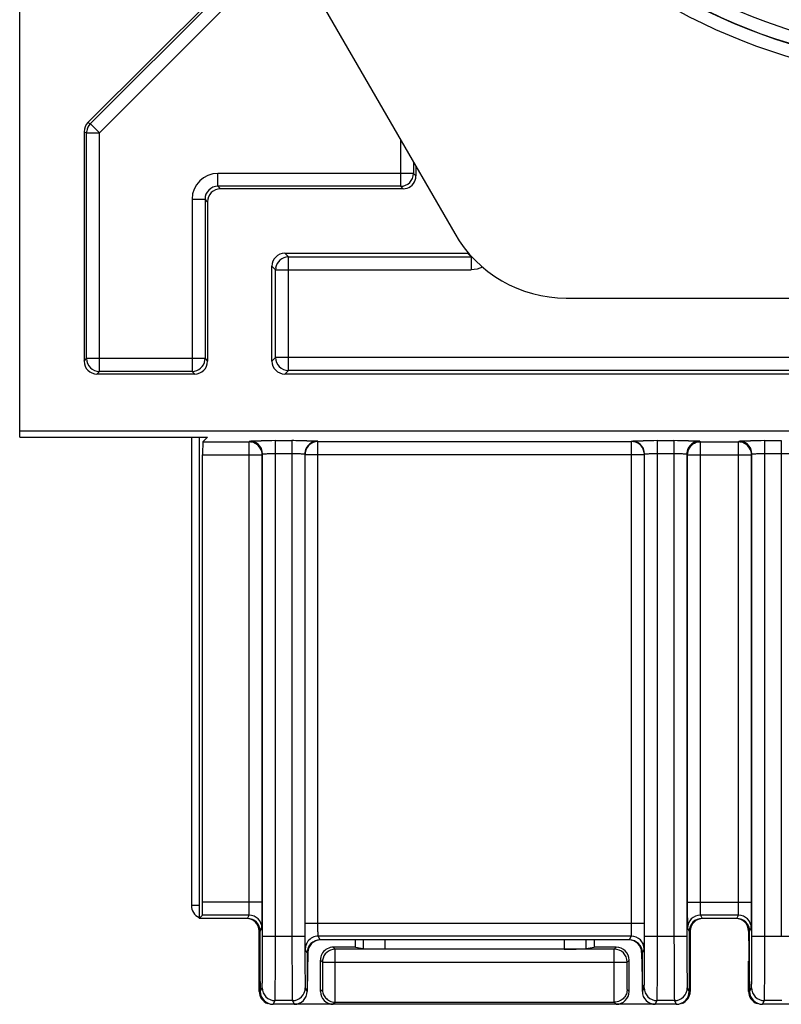
# Model space of a CAD drawing. Units: millimetres. Extents: x 42 to 298, y 37 to 276.
# Drawn here: x 125 to 143, y 120 to 143 of the extents above; entities that cross this region are included whole.
import ezdxf

# ---------------------------------------------------------------- set-up
doc = ezdxf.new("R2010")
doc.units = ezdxf.units.MM
doc.header["$LTSCALE"] = 23.1
doc.layers.get('0').update_dxf_attribs({"linetype": 'CONTINUOUS'})
doc.layers.add('EDGE_FEAT', color=7, linetype='CONTINUOUS')

msp = doc.modelspace()

# ---------------------------------------------------------------- linework, layer by layer
at = {"color": 7, "linetype": 'Continuous'}
for p, q in [((124.919, 133.33), (124.919, 177.918)), ((124.919, 133.33), (129.295, 133.33)), ((128.919, 133.33), (128.919, 122.424)), ((129.099, 133.33), (129.099, 122.124)), ((129.295, 133.33), (129.295, 133.329)), ((129.099, 122.424), (128.919, 122.424)), ((130.499, 121.829), (130.524, 120.432)), ((140.539, 121.829), (140.515, 120.432)), ((141.899, 121.829), (141.924, 120.432)), ((132.741, 121.454), (132.741, 121.624)), ((138.298, 121.624), (138.298, 121.454)), ((131.63, 121.329), (131.615, 120.432)), ((132.741, 121.454), (132.924, 121.424)), ((138.114, 121.424), (138.298, 121.454)), ((139.408, 121.329), (139.424, 120.432))]:
    msp.add_line(p, q, dxfattribs=at)
for centre, start, end in [((129.219, 122.424), 179.9937, 246.398), ((130.2, 121.824), 1, 90), ((140.839, 121.824), 90, 179), ((141.6, 121.824), 1, 90), ((131.93, 121.324), 90, 179), ((139.108, 121.324), 1, 90)]:
    msp.add_arc(centre, 0.3, start, end, dxfattribs=at)
at = {"layer": 'EDGE_FEAT', "color": 7, "linetype": 'Continuous'}
for p, q in [((125.785, 154.124), (135.053, 138.071)), ((130.979, 145.128), (126.506, 140.656)), ((126.564, 140.63), (131.009, 145.076)), ((126.777, 140.419), (131.164, 144.807)), ((126.506, 140.656), (126.565, 140.632)), ((126.777, 140.419), (126.565, 140.632)), ((126.419, 140.444), (126.419, 135.102)), ((126.419, 140.444), (126.477, 140.419)), ((126.477, 135.161), (126.477, 140.419)), ((126.477, 140.419), (126.777, 140.419)), ((126.777, 134.861), (126.777, 140.419)), ((133.793, 140.255), (133.793, 139.174)), ((134.093, 139.735), (134.093, 139.474)), ((129.536, 139.174), (129.536, 139.474)), ((134.093, 139.474), (129.536, 139.474)), ((134.093, 139.474), (134.151, 139.415)), ((134.151, 139.634), (134.151, 139.415)), ((129.595, 139.115), (129.536, 139.174)), ((133.793, 139.174), (129.536, 139.174)), ((133.851, 139.115), (129.595, 139.115)), ((133.793, 139.174), (133.851, 139.115)), ((128.936, 138.874), (128.936, 134.861)), ((128.936, 138.874), (129.236, 138.874)), ((129.295, 138.815), (129.236, 138.874)), ((129.236, 138.874), (129.236, 135.161)), ((129.295, 138.815), (129.295, 135.102)), ((131.179, 137.53), (131.095, 137.615)), ((131.095, 137.615), (135.351, 137.615)), ((135.351, 137.615), (135.436, 137.53)), ((131.179, 137.53), (131.177, 137.53)), ((131.179, 137.53), (135.436, 137.53)), ((131.179, 134.887), (131.179, 137.53)), ((135.436, 137.53), (135.436, 137.23)), ((130.879, 137.23), (130.795, 137.315)), ((130.795, 135.102), (130.795, 137.315)), ((130.882, 137.27), (130.879, 137.23)), ((130.879, 137.23), (135.436, 137.23)), ((130.879, 135.187), (130.879, 137.23)), ((137.651, 136.571), (156.187, 136.571)), ((126.419, 135.102), (126.477, 135.161)), ((129.236, 135.161), (126.477, 135.161)), ((129.234, 135.121), (129.236, 135.161)), ((129.236, 135.161), (129.295, 135.102)), ((130.879, 135.187), (130.795, 135.102)), ((143.11, 135.187), (130.879, 135.187)), ((126.719, 134.802), (126.777, 134.861)), ((128.936, 134.861), (126.777, 134.861)), ((128.936, 134.861), (128.995, 134.802)), ((128.936, 134.861), (128.939, 134.861)), ((131.179, 134.887), (131.095, 134.802)), ((143.11, 134.887), (131.179, 134.887)), ((128.995, 134.802), (126.719, 134.802)), ((143.206, 134.802), (131.095, 134.802)), ((124.919, 133.477), (144.247, 133.477)), ((129.295, 133.329), (129.186, 133.219)), ((130.267, 133.219), (130.277, 133.24)), ((130.877, 133.25), (131.261, 133.25)), ((130.877, 121.71), (130.877, 133.25)), ((131.261, 133.25), (131.261, 121.71)), ((131.867, 133.229), (131.861, 133.24)), ((131.867, 133.229), (139.172, 133.229)), ((131.867, 122.009), (131.867, 133.229)), ((139.172, 133.229), (139.177, 133.24)), ((139.172, 122.009), (139.172, 133.229)), ((139.777, 133.25), (140.161, 133.25)), ((139.777, 121.71), (139.777, 133.25)), ((140.161, 133.25), (140.161, 121.71)), ((140.761, 133.24), (140.771, 133.219)), ((141.667, 133.219), (141.677, 133.24)), ((142.277, 133.25), (142.661, 133.25)), ((142.277, 121.71), (142.277, 133.25)), ((142.661, 133.25), (142.661, 121.71)), ((129.186, 133.219), (130.267, 133.219)), ((130.267, 122.5), (130.267, 133.219)), ((140.771, 133.219), (141.667, 133.219)), ((140.771, 133.219), (140.771, 122.5)), ((141.667, 122.5), (141.667, 133.219)), ((129.18, 132.919), (130.567, 132.919)), ((129.18, 122.5), (129.18, 132.919)), ((130.567, 132.919), (130.567, 132.922)), ((130.567, 122.5), (130.567, 132.919)), ((130.577, 121.71), (130.577, 132.94)), ((130.877, 132.95), (131.261, 132.95)), ((131.561, 132.94), (131.561, 121.71)), ((131.567, 132.929), (139.472, 132.929)), ((139.477, 121.71), (139.477, 132.94)), ((139.777, 132.95), (140.161, 132.95)), ((140.461, 132.94), (140.461, 121.71)), ((140.471, 132.919), (140.471, 132.922)), ((140.471, 132.919), (141.967, 132.919)), ((140.471, 132.919), (140.471, 122.5)), ((141.967, 132.919), (141.967, 132.922)), ((141.967, 122.5), (141.967, 132.919)), ((141.977, 121.71), (141.977, 132.94)), ((142.277, 132.95), (142.661, 132.95)), ((130.567, 122.5), (129.18, 122.5)), ((140.471, 122.5), (141.967, 122.5)), ((129.099, 122.124), (129.175, 122.2)), ((130.224, 122.124), (129.099, 122.124)), ((130.262, 122.2), (129.175, 122.2)), ((130.224, 122.124), (130.262, 122.2)), ((139.472, 122.009), (131.567, 122.009)), ((141.662, 122.2), (140.777, 122.2)), ((140.777, 122.2), (140.815, 122.124)), ((141.624, 122.124), (140.815, 122.124)), ((141.624, 122.124), (141.662, 122.2)), ((130.499, 120.424), (130.499, 121.819)), ((130.524, 121.824), (130.562, 121.9)), ((130.524, 120.424), (130.524, 121.824)), ((140.477, 121.9), (140.515, 121.824)), ((140.515, 121.824), (140.515, 120.424)), ((141.924, 121.824), (141.962, 121.9)), ((141.924, 120.424), (141.924, 121.824)), ((130.577, 121.71), (131.561, 121.71)), ((131.561, 121.71), (131.561, 121.614)), ((139.167, 121.709), (131.872, 121.709)), ((131.915, 121.624), (131.872, 121.709)), ((139.124, 121.624), (131.915, 121.624)), ((132.924, 121.624), (132.924, 121.424)), ((132.931, 121.417), (132.929, 121.624)), ((133.434, 121.411), (133.432, 121.624)), ((137.606, 121.624), (137.604, 121.411)), ((138.109, 121.624), (138.107, 121.417)), ((138.114, 121.424), (138.114, 121.624)), ((139.124, 121.624), (139.167, 121.709)), ((139.477, 121.71), (140.461, 121.71)), ((139.477, 121.664), (139.477, 121.71)), ((140.539, 121.624), (140.539, 120.424)), ((141.977, 121.71), (142.961, 121.71)), ((131.615, 121.324), (131.572, 121.41)), ((131.615, 121.324), (131.615, 120.424)), ((132.224, 121.454), (132.27, 121.409)), ((132.741, 121.454), (132.224, 121.454)), ((132.27, 121.409), (132.267, 121.409)), ((138.769, 121.409), (132.27, 121.409)), ((132.27, 120.172), (132.27, 121.409)), ((132.931, 121.417), (132.924, 121.424)), ((138.107, 121.417), (138.114, 121.424)), ((138.814, 121.454), (138.298, 121.454)), ((138.769, 121.409), (138.814, 121.454)), ((138.769, 120.172), (138.769, 121.409)), ((139.424, 121.324), (139.467, 121.41)), ((139.424, 120.424), (139.424, 121.324)), ((131.924, 121.154), (131.97, 121.109)), ((131.924, 120.424), (131.924, 121.154)), ((131.97, 121.109), (139.069, 121.109)), ((131.97, 121.109), (131.97, 120.469)), ((139.069, 121.109), (139.114, 121.154)), ((139.069, 120.469), (139.069, 121.109)), ((139.114, 120.424), (139.114, 121.154)), ((141.899, 120.424), (141.899, 121.129)), ((130.524, 120.424), (130.567, 120.51)), ((131.572, 120.51), (131.615, 120.424)), ((131.97, 120.469), (131.924, 120.424)), ((139.069, 120.469), (139.114, 120.424)), ((139.424, 120.424), (139.467, 120.51)), ((140.472, 120.51), (140.515, 120.424)), ((141.924, 120.424), (141.967, 120.51)), ((130.824, 120.124), (130.867, 120.21)), ((131.272, 120.21), (130.867, 120.21)), ((131.272, 120.21), (131.315, 120.124)), ((132.272, 120.172), (132.224, 120.124)), ((132.27, 120.172), (138.769, 120.172)), ((138.766, 120.172), (138.814, 120.124)), ((139.724, 120.124), (139.767, 120.21)), ((140.172, 120.21), (139.767, 120.21)), ((140.172, 120.21), (140.215, 120.124)), ((142.224, 120.124), (142.267, 120.21)), ((142.672, 120.21), (142.267, 120.21)), ((140.215, 120.124), (130.824, 120.124)), ((151.615, 120.124), (142.224, 120.124))]:
    msp.add_line(p, q, dxfattribs=at)
for radius in [14.045, 13.745, 13.738, 13.438]:
    msp.add_circle((146.919, 155.624), radius, dxfattribs=at)
for centre, radius, start, end in [((126.777, 140.419), 0.3, 135.3483, 172.453), ((126.777, 140.419), 0.3, 172.4306, 179.9824), ((129.536, 138.874), 0.6, 90.0023, 179.9977), ((133.793, 139.474), 0.3, 270.0053, 359.9947), ((129.536, 138.874), 0.3, 89.9964, 180.0037), ((137.651, 139.571), 3, 210, 270), ((131.179, 137.23), 0.3, 90.5017, 172.4492), ((135.436, 137.828), 0.298, 270.0053, 273.3978), ((126.777, 135.161), 0.3, 180.0053, 269.9947), ((128.936, 135.161), 0.3, 270.5017, 352.4493), ((131.179, 135.187), 0.3, 180.0053, 269.9947), ((130.277, 132.939), 0.3, 49.7053, 89.9816), ((130.858, 105.449), 27.801, 89.96, 90.6525), ((131.266, 102.854), 30.396, 89.3554, 90.0086), ((131.862, 132.939), 0.3, 90.0268, 127.4861), ((131.867, 132.929), 0.3, 90.0523, 100.7056), ((139.172, 132.929), 0.3, 79.2944, 89.9477), ((139.177, 132.939), 0.3, 49.7053, 89.9816), ((139.758, 105.449), 27.801, 89.96, 90.6525), ((140.165, 102.574), 30.676, 89.38, 90.0075), ((140.762, 132.939), 0.3, 90.0268, 127.4861), ((141.677, 132.939), 0.3, 49.7053, 89.9816), ((142.258, 105.449), 27.801, 89.96, 90.6525), ((130.267, 132.919), 0.3, 79.2944, 89.9477), ((130.267, 132.92), 0.3, 15.0509, 79.3501), ((130.277, 132.94), 0.3, 0.0069, 49.7065), ((130.265, 132.919), 0.302, 0.5897, 15.0439), ((131.861, 132.94), 0.3, 127.4898, 179.9928), ((131.867, 132.929), 0.3, 128.3088, 179.4937), ((139.173, 132.93), 0.299, 15.0115, 50.2202), ((139.177, 132.94), 0.3, 0.0069, 49.7065), ((139.17, 132.929), 0.302, 0.5897, 15.0439), ((140.761, 132.94), 0.3, 127.4898, 179.9928), ((140.774, 132.919), 0.302, 164.9533, 179.4103), ((140.771, 132.92), 0.3, 100.6499, 164.9462), ((140.772, 132.919), 0.3, 90.0523, 100.7055), ((141.667, 132.919), 0.3, 79.2944, 89.9477), ((141.667, 132.92), 0.3, 15.0509, 79.3501), ((141.677, 132.94), 0.3, 0.0069, 49.7065), ((141.665, 132.919), 0.302, 0.5897, 15.0439), ((75.841, 122.478), 54.726, 359.6603, 0.0225), ((201.622, 122.496), 61.151, 179.99611, 180.31503), ((87.241, 122.478), 54.726, 359.6603, 0.0225), ((130.224, 121.824), 0.3, 359.9742, 90.031), ((130.262, 121.9), 0.3, 0.0215, 89.9947), ((140.777, 121.9), 0.3, 90.0054, 179.9805), ((140.815, 121.824), 0.3, 89.969, 180.0258), ((141.624, 121.824), 0.3, 359.9742, 90.031), ((141.662, 121.9), 0.3, 0.0215, 89.9947), ((131.872, 121.409), 0.3, 142.5065, 179.9726), ((131.915, 121.324), 0.3, 89.969, 180.0258), ((131.872, 121.41), 0.3, 90.0055, 142.5014), ((139.124, 121.324), 0.3, 359.9742, 90.031), ((139.167, 121.41), 0.3, 0.0215, 89.9947), ((132.27, 121.109), 0.3, 90.5042, 172.4436), ((138.769, 121.109), 0.3, 0.0053, 89.9947), ((132.27, 121.109), 0.3, 172.4331, 179.9809), ((130.824, 120.424), 0.3, 179.9742, 270.0309), ((130.867, 120.51), 0.3, 180.014, 269.993), ((131.272, 120.51), 0.3, 270.007, 359.986), ((131.315, 120.424), 0.3, 269.969, 0.0258), ((139.724, 120.424), 0.3, 179.9742, 270.0309), ((139.767, 120.51), 0.3, 180.014, 269.993), ((140.172, 120.51), 0.3, 270.007, 359.986), ((140.215, 120.424), 0.3, 269.969, 0.0258), ((142.224, 120.424), 0.3, 179.9742, 270.0309), ((142.267, 120.51), 0.3, 180.014, 269.993)]:
    msp.add_arc(centre, radius, start, end, dxfattribs=at)
for centre, major_axis, ratio, start_param, end_param in [((126.719, 140.444), (0.277, -0.115), 0.999955, 2.748909, 3.534276), ((133.851, 139.415), (0.212, -0.212), 0.999924, 0.600758, 0.78536), ((133.851, 139.415), (0.212, -0.212), 0.999924, -0.78536, 0.46412), ((133.851, 139.415), (-0.212, 0.212), 0.999924, -2.677473, -2.540835), ((129.595, 138.815), (-0.212, 0.212), 0.999924, -0.78536, 0.78536), ((131.095, 137.315), (-0.212, 0.212), 0.999924, -0.78536, 0.78536), ((135.351, 137.915), (0.212, -0.212), 0.999924, -0.78536, -0.697546), ((126.719, 135.102), (0.212, 0.212), 0.999924, -3.926953, -2.356233), ((128.995, 135.102), (-0.212, 0.212), 0.999924, -3.926953, -2.356233), ((131.095, 135.102), (0.212, 0.212), 0.999924, -3.926953, -2.356233), ((129.186, 132.919), (0, 0.3), 0.017455, 0.017453, 1.570796), ((129.175, 122.5), (0, 0.3), 0.017455, -3.124139, -1.570796), ((132.224, 121.154), (-0.212, 0.212), 0.999924, 0.188015, 0.299156), ((132.224, 121.154), (0.212, -0.212), 0.999924, 2.356233, 3.329607), ((137.607, 121.417), (0.5, 0), 0.01245, -1.577077, -0.012451), ((138.814, 121.154), (0.212, 0.212), 0.999924, -0.78536, 0.78536), ((132.224, 121.154), (0.212, -0.212), 0.999924, -2.842437, -2.356233), ((130.8, 120.424), (0.268, 0.134), 0.99981, 8.961237, 10.183041), ((132.224, 120.424), (0.212, 0.212), 0.999924, -3.926953, -2.356233), ((138.814, 120.424), (0.212, -0.212), 0.999924, -0.78536, 0.78536), ((140.239, 120.424), (0.268, -0.134), 0.99981, 5.524923, 6.746726), ((142.2, 120.424), (0.268, 0.134), 0.99981, 8.961237, 10.183041)]:
    msp.add_ellipse(centre, major_axis=major_axis, ratio=ratio, start_param=start_param, end_param=end_param, dxfattribs=at)
for points in [[(135.701, 137.292), (135.62, 137.252), (135.527, 137.23), (135.436, 137.23)], [(131.811, 133.224), (131.764, 133.215), (131.718, 133.194), (131.681, 133.164)], [(139.364, 133.159), (139.325, 133.192), (139.277, 133.214), (139.227, 133.224)]]:
    msp.add_open_spline(points, degree=3, dxfattribs=at)
for points, knots in [([(130.277, 133.24), (130.277, 133.24), (130.279, 133.24), (130.283, 133.241), (130.289, 133.242), (130.301, 133.242), (130.321, 133.243), (130.351, 133.245), (130.389, 133.246), (130.453, 133.247), (130.505, 133.248), (130.541, 133.248)], [0, 0, 0, 0, 0.005886, 0.019752, 0.041738, 0.071806, 0.155907, 0.270937, 0.415103, 0.586467, 1, 1, 1, 1]), ([(131.608, 133.248), (131.643, 133.248), (131.693, 133.247), (131.754, 133.246), (131.791, 133.244), (131.82, 133.243), (131.839, 133.242), (131.85, 133.241), (131.856, 133.241), (131.859, 133.24), (131.861, 133.24), (131.861, 133.24)], [0, 0, 0, 0, 0.414351, 0.585663, 0.729642, 0.844437, 0.928318, 0.958308, 0.980244, 0.994091, 1, 1, 1, 1]), ([(139.177, 133.24), (139.177, 133.24), (139.179, 133.24), (139.183, 133.241), (139.189, 133.242), (139.201, 133.242), (139.221, 133.243), (139.251, 133.245), (139.289, 133.246), (139.353, 133.247), (139.405, 133.248), (139.441, 133.248)], [0, 0, 0, 0, 0.005886, 0.019752, 0.041738, 0.071806, 0.155907, 0.270937, 0.415103, 0.586467, 1, 1, 1, 1]), ([(140.497, 133.248), (140.534, 133.248), (140.585, 133.247), (140.65, 133.246), (140.687, 133.245), (140.718, 133.243), (140.738, 133.242), (140.75, 133.242), (140.756, 133.241), (140.759, 133.24), (140.761, 133.24), (140.761, 133.24)], [0, 0, 0, 0, 0.413533, 0.584896, 0.729063, 0.844093, 0.928194, 0.958262, 0.980248, 0.994114, 1, 1, 1, 1]), ([(141.677, 133.24), (141.677, 133.24), (141.679, 133.24), (141.683, 133.241), (141.689, 133.242), (141.701, 133.242), (141.721, 133.243), (141.751, 133.245), (141.789, 133.246), (141.853, 133.247), (141.905, 133.248), (141.941, 133.248)], [0, 0, 0, 0, 0.005886, 0.019752, 0.041738, 0.071806, 0.155907, 0.270937, 0.415103, 0.586467, 1, 1, 1, 1]), ([(130.577, 132.94), (130.577, 132.94), (130.58, 132.941), (130.584, 132.942), (130.592, 132.943), (130.607, 132.944), (130.632, 132.946), (130.669, 132.947), (130.713, 132.948), (130.784, 132.95), (130.839, 132.95), (130.877, 132.95)], [0, 0, 0, 0, 0.006555, 0.021972, 0.046518, 0.080096, 0.172984, 0.297251, 0.448119, 0.619969, 1, 1, 1, 1]), ([(131.261, 132.95), (131.299, 132.95), (131.355, 132.95), (131.425, 132.948), (131.47, 132.947), (131.507, 132.946), (131.532, 132.944), (131.547, 132.943), (131.554, 132.942), (131.559, 132.941), (131.561, 132.94), (131.561, 132.94)], [0, 0, 0, 0, 0.380039, 0.551884, 0.702751, 0.827019, 0.919906, 0.953485, 0.97803, 0.993446, 1, 1, 1, 1]), ([(139.477, 132.94), (139.477, 132.94), (139.48, 132.941), (139.484, 132.942), (139.492, 132.943), (139.507, 132.944), (139.532, 132.946), (139.569, 132.947), (139.613, 132.948), (139.684, 132.95), (139.739, 132.95), (139.777, 132.95)], [0, 0, 0, 0, 0.006555, 0.021972, 0.046518, 0.080096, 0.172984, 0.297251, 0.448119, 0.619969, 1, 1, 1, 1]), ([(140.161, 132.95), (140.199, 132.95), (140.255, 132.95), (140.325, 132.948), (140.37, 132.947), (140.407, 132.946), (140.432, 132.944), (140.447, 132.943), (140.454, 132.942), (140.459, 132.941), (140.461, 132.94), (140.461, 132.94)], [0, 0, 0, 0, 0.380031, 0.551881, 0.702749, 0.827016, 0.919904, 0.953482, 0.978028, 0.993445, 1, 1, 1, 1]), ([(141.977, 132.94), (141.977, 132.94), (141.98, 132.941), (141.984, 132.942), (141.992, 132.943), (142.007, 132.944), (142.032, 132.946), (142.069, 132.947), (142.113, 132.948), (142.184, 132.95), (142.239, 132.95), (142.277, 132.95)], [0, 0, 0, 0, 0.006555, 0.021972, 0.046518, 0.080096, 0.172984, 0.297251, 0.448119, 0.619969, 1, 1, 1, 1]), ([(142.661, 132.95), (142.699, 132.95), (142.755, 132.95), (142.825, 132.948), (142.87, 132.947), (142.907, 132.946), (142.932, 132.944), (142.947, 132.943), (142.954, 132.942), (142.959, 132.941), (142.961, 132.94), (142.961, 132.94)], [0, 0, 0, 0, 0.380039, 0.551884, 0.702751, 0.827019, 0.919906, 0.953485, 0.97803, 0.993446, 1, 1, 1, 1]), ([(130.262, 122.2), (130.262, 122.2), (130.262, 122.203), (130.263, 122.207), (130.263, 122.215), (130.264, 122.23), (130.265, 122.255), (130.266, 122.292), (130.266, 122.337), (130.267, 122.407), (130.267, 122.462), (130.267, 122.5)], [0, 0, 0, 0, 0.006633, 0.022473, 0.047452, 0.081403, 0.174784, 0.299177, 0.449845, 0.621262, 1, 1, 1, 1]), ([(140.771, 122.5), (140.771, 122.462), (140.772, 122.407), (140.772, 122.337), (140.773, 122.292), (140.774, 122.255), (140.774, 122.23), (140.775, 122.215), (140.775, 122.207), (140.776, 122.203), (140.776, 122.2), (140.777, 122.2)], [0, 0, 0, 0, 0.378713, 0.550122, 0.700846, 0.825201, 0.918576, 0.95253, 0.977526, 0.993369, 1, 1, 1, 1]), ([(141.662, 122.2), (141.662, 122.2), (141.662, 122.203), (141.663, 122.207), (141.663, 122.215), (141.664, 122.23), (141.665, 122.255), (141.666, 122.292), (141.666, 122.337), (141.667, 122.407), (141.667, 122.462), (141.667, 122.5)], [0, 0, 0, 0, 0.006633, 0.022473, 0.047452, 0.081403, 0.174784, 0.299177, 0.449845, 0.621262, 1, 1, 1, 1]), ([(130.562, 121.9), (130.563, 121.902), (130.562, 121.908), (130.564, 121.921), (130.564, 121.943), (130.564, 121.972), (130.565, 122.008), (130.566, 122.07), (130.566, 122.119), (130.566, 122.154)], [0, 0, 0, 0, 0.021276, 0.074585, 0.159317, 0.274382, 0.418087, 0.5886, 1, 1, 1, 1]), ([(131.872, 121.709), (131.871, 121.71), (131.871, 121.712), (131.871, 121.717), (131.87, 121.725), (131.869, 121.74), (131.869, 121.765), (131.868, 121.802), (131.867, 121.846), (131.867, 121.917), (131.867, 121.972), (131.867, 122.009)], [0, 0, 0, 0, 0.006638, 0.02249, 0.047486, 0.081466, 0.174937, 0.299375, 0.450033, 0.621352, 1, 1, 1, 1]), ([(139.167, 121.709), (139.167, 121.71), (139.167, 121.712), (139.168, 121.717), (139.168, 121.725), (139.169, 121.74), (139.17, 121.765), (139.17, 121.802), (139.171, 121.846), (139.172, 121.917), (139.172, 121.972), (139.172, 122.009)], [0, 0, 0, 0, 0.006633, 0.022473, 0.047452, 0.081403, 0.174784, 0.299177, 0.449845, 0.621262, 1, 1, 1, 1]), ([(140.472, 122.159), (140.473, 122.124), (140.473, 122.074), (140.474, 122.011), (140.474, 121.974), (140.475, 121.944), (140.475, 121.922), (140.476, 121.908), (140.476, 121.902), (140.477, 121.9)], [0, 0, 0, 0, 0.411098, 0.581552, 0.72536, 0.840495, 0.92537, 0.978749, 1, 1, 1, 1]), ([(141.962, 121.9), (141.963, 121.902), (141.962, 121.908), (141.964, 121.921), (141.964, 121.943), (141.964, 121.972), (141.965, 122.008), (141.966, 122.07), (141.966, 122.119), (141.966, 122.154)], [0, 0, 0, 0, 0.021276, 0.074585, 0.159317, 0.274382, 0.418087, 0.5886, 1, 1, 1, 1]), ([(130.567, 120.51), (130.568, 120.512), (130.568, 120.521), (130.569, 120.54), (130.57, 120.57), (130.571, 120.61), (130.572, 120.661), (130.573, 120.749), (130.574, 120.879), (130.576, 121.058), (130.576, 121.261), (130.577, 121.481), (130.577, 121.632), (130.577, 121.71)], [0, 0, 0, 0, 0.006467, 0.022236, 0.047199, 0.081137, 0.123705, 0.174531, 0.298929, 0.449675, 0.621103, 0.807026, 1, 1, 1, 1]), ([(130.867, 120.21), (130.868, 120.213), (130.868, 120.224), (130.869, 120.248), (130.87, 120.285), (130.871, 120.336), (130.872, 120.399), (130.873, 120.508), (130.874, 120.671), (130.876, 120.895), (130.876, 121.149), (130.877, 121.424), (130.877, 121.613), (130.877, 121.71)], [0, 0, 0, 0, 0.006444, 0.022208, 0.04717, 0.081106, 0.123673, 0.1745, 0.298902, 0.449654, 0.621089, 0.807019, 1, 1, 1, 1]), ([(131.261, 121.71), (131.261, 121.613), (131.262, 121.424), (131.262, 121.149), (131.263, 120.895), (131.264, 120.671), (131.266, 120.508), (131.267, 120.399), (131.268, 120.336), (131.269, 120.285), (131.269, 120.248), (131.271, 120.224), (131.27, 120.213), (131.272, 120.21)], [0, 0, 0, 0, 0.192985, 0.378774, 0.550249, 0.701068, 0.825501, 0.876321, 0.918894, 0.95282, 0.977788, 0.993556, 1, 1, 1, 1]), ([(131.561, 121.614), (131.561, 121.541), (131.562, 121.4), (131.562, 121.195), (131.563, 121.008), (131.565, 120.845), (131.566, 120.726), (131.567, 120.647), (131.568, 120.601), (131.569, 120.564), (131.569, 120.537), (131.571, 120.52), (131.571, 120.512), (131.572, 120.51)], [0, 0, 0, 0, 0.197097, 0.384438, 0.555837, 0.705497, 0.828325, 0.878351, 0.920201, 0.953532, 0.978061, 0.993583, 1, 1, 1, 1]), ([(131.572, 121.41), (131.571, 121.411), (131.572, 121.418), (131.57, 121.432), (131.57, 121.455), (131.569, 121.486), (131.569, 121.525), (131.568, 121.589), (131.568, 121.641), (131.568, 121.678)], [0, 0, 0, 0, 0.021254, 0.074719, 0.159756, 0.275211, 0.419222, 0.589803, 1, 1, 1, 1]), ([(139.467, 121.41), (139.468, 121.411), (139.467, 121.418), (139.468, 121.431), (139.468, 121.453), (139.469, 121.482), (139.47, 121.518), (139.47, 121.579), (139.471, 121.629), (139.471, 121.664)], [0, 0, 0, 0, 0.021276, 0.074585, 0.159317, 0.274382, 0.418087, 0.5886, 1, 1, 1, 1]), ([(139.467, 120.51), (139.468, 120.512), (139.468, 120.521), (139.469, 120.539), (139.47, 120.567), (139.471, 120.606), (139.472, 120.654), (139.473, 120.738), (139.474, 120.862), (139.475, 121.034), (139.476, 121.229), (139.477, 121.442), (139.477, 121.589), (139.477, 121.664)], [0, 0, 0, 0, 0.006442, 0.022086, 0.04683, 0.080473, 0.122687, 0.17312, 0.296735, 0.446922, 0.618292, 0.804948, 1, 1, 1, 1]), ([(139.767, 120.21), (139.768, 120.213), (139.768, 120.224), (139.769, 120.248), (139.77, 120.285), (139.771, 120.336), (139.772, 120.399), (139.773, 120.508), (139.774, 120.671), (139.776, 120.895), (139.776, 121.149), (139.777, 121.424), (139.777, 121.613), (139.777, 121.71)], [0, 0, 0, 0, 0.006444, 0.022208, 0.04717, 0.081106, 0.123673, 0.1745, 0.298902, 0.449654, 0.621089, 0.807019, 1, 1, 1, 1]), ([(140.161, 121.71), (140.161, 121.613), (140.162, 121.424), (140.162, 121.149), (140.163, 120.895), (140.164, 120.671), (140.166, 120.508), (140.167, 120.399), (140.168, 120.336), (140.169, 120.285), (140.169, 120.248), (140.171, 120.224), (140.17, 120.213), (140.172, 120.21)], [0, 0, 0, 0, 0.192985, 0.378774, 0.550249, 0.701068, 0.825501, 0.876321, 0.918894, 0.95282, 0.977788, 0.993556, 1, 1, 1, 1]), ([(140.461, 121.71), (140.461, 121.632), (140.462, 121.481), (140.462, 121.261), (140.463, 121.058), (140.464, 120.879), (140.465, 120.749), (140.467, 120.661), (140.468, 120.61), (140.469, 120.57), (140.469, 120.54), (140.471, 120.521), (140.471, 120.512), (140.472, 120.51)], [0, 0, 0, 0, 0.192978, 0.378759, 0.550228, 0.701042, 0.82547, 0.876289, 0.918863, 0.952791, 0.977761, 0.993535, 1, 1, 1, 1]), ([(141.967, 120.51), (141.968, 120.512), (141.968, 120.521), (141.969, 120.54), (141.97, 120.57), (141.971, 120.61), (141.972, 120.661), (141.973, 120.749), (141.974, 120.879), (141.976, 121.058), (141.976, 121.261), (141.977, 121.481), (141.977, 121.632), (141.977, 121.71)], [0, 0, 0, 0, 0.006467, 0.022236, 0.047199, 0.081137, 0.123705, 0.174531, 0.298929, 0.449675, 0.621103, 0.807026, 1, 1, 1, 1]), ([(142.267, 120.21), (142.268, 120.213), (142.268, 120.224), (142.269, 120.248), (142.27, 120.285), (142.271, 120.336), (142.272, 120.399), (142.273, 120.508), (142.274, 120.671), (142.276, 120.895), (142.276, 121.149), (142.277, 121.424), (142.277, 121.613), (142.277, 121.71)], [0, 0, 0, 0, 0.006444, 0.022208, 0.04717, 0.081106, 0.123673, 0.1745, 0.298902, 0.449654, 0.621089, 0.807019, 1, 1, 1, 1]), ([(131.97, 120.469), (131.97, 120.436), (131.982, 120.366), (132.039, 120.27), (132.137, 120.193), (132.224, 120.172), (132.27, 120.172)], [0, 0, 0, 0, 0.216671, 0.446999, 0.706015, 1, 1, 1, 1]), ([(139.069, 120.469), (139.069, 120.436), (139.056, 120.365), (138.999, 120.269), (138.9, 120.192), (138.812, 120.172), (138.766, 120.172)], [0, 0, 0, 0, 0.216485, 0.446739, 0.705907, 1, 1, 1, 1])]:
    msp.add_open_spline(points, degree=3, knots=knots, dxfattribs=at)

doc.saveas('drawing.dxf')
